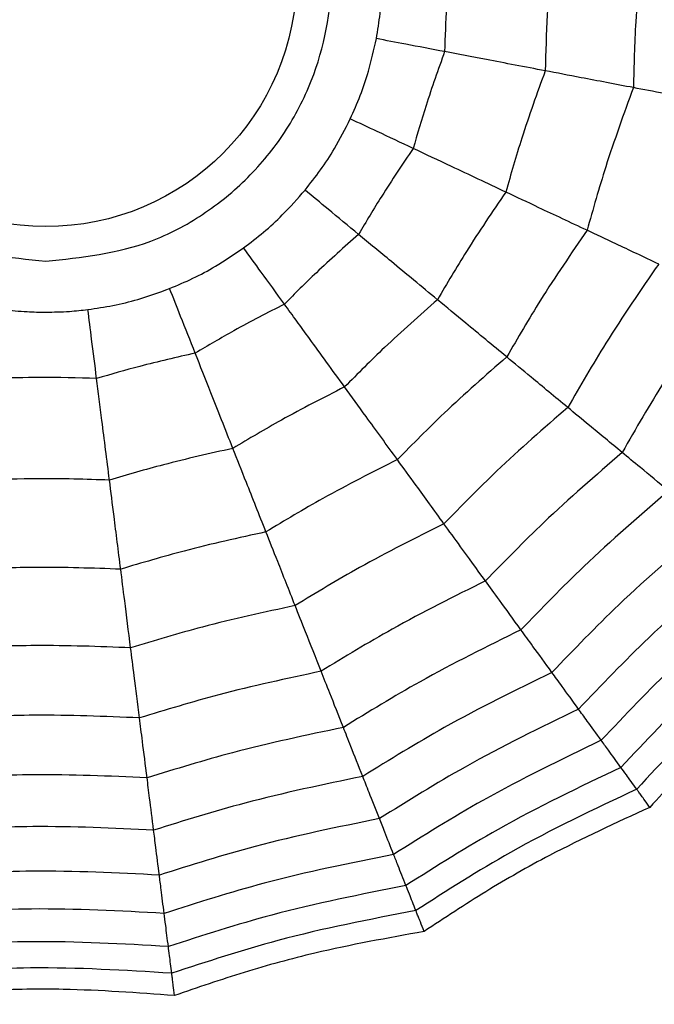
# Model space of a CAD drawing. Units: millimetres. Extents: x -485 to 37, y 2 to 401.
# Drawn here: x -92 to -89, y 237 to 243 of the extents above; entities that cross this region are included whole.
import ezdxf

# ---------------------------------------------------------------- set-up
doc = ezdxf.new("R2010")
doc.units = ezdxf.units.MM

msp = doc.modelspace()

# ---------------------------------------------------------------- linework, layer by layer
at = {"color": 7, "linetype": 'Continuous', "lineweight": 25}
for radius in [18.6204, 16.8316, 9.942, 9.257, 1.417]:
    msp.add_circle((-91.9376, 242.8466), radius, dxfattribs=at)
for points, knots in [([(-91.9376, 241.2341), (-92.1404, 241.2558), (-92.4533, 241.2892), (-92.8292, 241.4899), (-93.0854, 241.6982), (-93.2952, 241.9549), (-93.4896, 242.3306), (-93.5892, 242.8466), (-93.4896, 243.3623), (-93.2953, 243.7382), (-93.0856, 243.9944), (-92.8294, 244.2042), (-92.4535, 244.3986), (-91.9376, 244.4982), (-91.4219, 244.3986), (-91.046, 244.2043), (-90.7898, 243.9946), (-90.58, 243.7384), (-90.3856, 243.3625), (-90.286, 242.8466), (-90.3856, 242.3308), (-90.5799, 241.955), (-90.7895, 241.6985), (-91.0458, 241.49), (-91.4217, 241.2892), (-91.7348, 241.2558), (-91.9376, 241.2341)], [0, 0, 0, 0, 0.059861, 0.092404, 0.125, 0.157543, 0.190139, 0.25, 0.309861, 0.342404, 0.375, 0.407543, 0.440139, 0.5, 0.559861, 0.592404, 0.625, 0.657543, 0.690139, 0.75, 0.809861, 0.842404, 0.875, 0.907543, 0.940139, 1, 1, 1, 1]), ([(-88.5672, 243.0586), (-88.5827, 242.9013), (-88.6102, 242.6202), (-88.6173, 242.338), (-88.6204, 242.2138)], [0, 0, 0, 0, 0.559967, 1, 1, 1, 1]), ([(-89.6499, 242.9905), (-89.6597, 242.8837), (-89.6772, 242.6928), (-89.6833, 242.5013), (-89.686, 242.4171)], [0, 0, 0, 0, 0.55995, 1, 1, 1, 1]), ([(-89.0731, 243.0268), (-89.0858, 242.893), (-89.1084, 242.6541), (-89.1152, 242.4143), (-89.1182, 242.3088)], [0, 0, 0, 0, 0.559963, 1, 1, 1, 1]), ([(-90.0712, 242.4905), (-90.0634, 242.5375), (-90.0476, 242.6314), (-90.0354, 242.7917), (-90.0392, 242.9026), (-90.0413, 242.9659)], [0, 0, 0, 0, 0.3006611, 0.6013418, 1, 1, 1, 1]), ([(-90.2184, 242.0376), (-90.1991, 242.0811), (-90.1605, 242.1681), (-90.1089, 242.3204), (-90.0849, 242.4288), (-90.0712, 242.4905)], [0, 0, 0, 0, 0.300662, 0.601345, 1, 1, 1, 1]), ([(-89.686, 242.4171), (-89.7599, 242.4312), (-89.892, 242.4563), (-90.0165, 242.4801), (-90.0712, 242.4905)], [0, 0, 0, 0, 0.559992, 1, 1, 1, 1]), ([(-89.686, 242.4171), (-89.722, 242.316), (-89.7864, 242.1355), (-89.84, 241.9515), (-89.8635, 241.8706)], [0, 0, 0, 0, 0.559951, 1, 1, 1, 1]), ([(-89.1182, 242.3088), (-89.2319, 242.3304), (-89.435, 242.3692), (-89.6093, 242.4024), (-89.686, 242.4171)], [0, 0, 0, 0, 0.559974, 1, 1, 1, 1]), ([(-89.1182, 242.3088), (-89.1638, 242.1823), (-89.2452, 241.9566), (-89.3114, 241.726), (-89.3406, 241.6245)], [0, 0, 0, 0, 0.559964, 1, 1, 1, 1]), ([(-88.6204, 242.2138), (-88.7218, 242.2331), (-88.9031, 242.2677), (-89.0525, 242.2962), (-89.1182, 242.3088)], [0, 0, 0, 0, 0.559973, 1, 1, 1, 1]), ([(-88.6204, 242.2138), (-88.6745, 242.0652), (-88.7711, 241.7999), (-88.8481, 241.5282), (-88.882, 241.4087)], [0, 0, 0, 0, 0.559969, 1, 1, 1, 1]), ([(-88.1812, 242.13), (-88.2722, 242.1474), (-88.4347, 242.1784), (-88.5636, 242.203), (-88.6204, 242.2138)], [0, 0, 0, 0, 0.559973, 1, 1, 1, 1]), ([(-90.4736, 241.6355), (-90.4441, 241.6728), (-90.3851, 241.7475), (-90.2972, 241.8821), (-90.247, 241.9811), (-90.2184, 242.0376)], [0, 0, 0, 0, 0.300661, 0.601345, 1, 1, 1, 1]), ([(-89.8635, 241.8706), (-89.9317, 241.9027), (-90.0533, 241.9599), (-90.168, 242.0138), (-90.2184, 242.0376)], [0, 0, 0, 0, 0.559992, 1, 1, 1, 1]), ([(-89.8635, 241.8706), (-89.9236, 241.7817), (-90.0308, 241.6229), (-90.1285, 241.458), (-90.1714, 241.3855)], [0, 0, 0, 0, 0.559951, 1, 1, 1, 1]), ([(-89.3406, 241.6245), (-89.4453, 241.6738), (-89.6323, 241.7618), (-89.7929, 241.8374), (-89.8635, 241.8706)], [0, 0, 0, 0, 0.559975, 1, 1, 1, 1]), ([(-90.8208, 241.3094), (-90.7829, 241.3383), (-90.7072, 241.396), (-90.5886, 241.5045), (-90.5153, 241.5879), (-90.4736, 241.6355)], [0, 0, 0, 0, 0.30066, 0.601346, 1, 1, 1, 1]), ([(-90.1714, 241.3855), (-90.2294, 241.4335), (-90.333, 241.5191), (-90.4307, 241.5999), (-90.4736, 241.6355)], [0, 0, 0, 0, 0.559992, 1, 1, 1, 1]), ([(-89.3406, 241.6245), (-89.4161, 241.5134), (-89.5511, 241.315), (-89.6726, 241.1081), (-89.7261, 241.017)], [0, 0, 0, 0, 0.5599611, 1, 1, 1, 1]), ([(-88.882, 241.4087), (-88.9754, 241.4527), (-89.1424, 241.5312), (-89.28, 241.596), (-89.3406, 241.6245)], [0, 0, 0, 0, 0.559973, 1, 1, 1, 1]), ([(-90.1714, 241.3855), (-90.2517, 241.3143), (-90.395, 241.1871), (-90.5306, 241.0517), (-90.5903, 240.9921)], [0, 0, 0, 0, 0.559951, 1, 1, 1, 1]), ([(-89.7261, 241.017), (-89.8153, 241.0908), (-89.9745, 241.2226), (-90.1113, 241.3357), (-90.1714, 241.3855)], [0, 0, 0, 0, 0.559975, 1, 1, 1, 1]), ([(-88.882, 241.4087), (-88.9713, 241.2782), (-89.1309, 241.0453), (-89.273, 240.8013), (-89.3355, 240.694)], [0, 0, 0, 0, 0.559968, 1, 1, 1, 1]), ([(-88.4774, 241.2183), (-88.5612, 241.2578), (-88.711, 241.3282), (-88.8297, 241.3841), (-88.882, 241.4087)], [0, 0, 0, 0, 0.559973, 1, 1, 1, 1]), ([(-91.2382, 241.08), (-91.1943, 241.0985), (-91.1066, 241.1355), (-90.9647, 241.2111), (-90.873, 241.2737), (-90.8208, 241.3094)], [0, 0, 0, 0, 0.30066, 0.601345, 1, 1, 1, 1]), ([(-90.5903, 240.9921), (-90.6345, 241.053), (-90.7135, 241.1618), (-90.788, 241.2643), (-90.8208, 241.3094)], [0, 0, 0, 0, 0.559993, 1, 1, 1, 1]), ([(-88.4774, 241.2183), (-88.579, 241.0709), (-88.7605, 240.8076), (-88.9206, 240.5308), (-88.991, 240.409)], [0, 0, 0, 0, 0.559971, 1, 1, 1, 1]), ([(-91.6995, 240.9616), (-91.6524, 240.9686), (-91.5582, 240.9826), (-91.402, 241.0206), (-91.2976, 241.0584), (-91.2382, 241.08)], [0, 0, 0, 0, 0.3006613, 0.6013442, 1, 1, 1, 1]), ([(-91.0938, 240.7153), (-91.1215, 240.7853), (-91.171, 240.9103), (-91.2176, 241.0282), (-91.2382, 241.08)], [0, 0, 0, 0, 0.559993, 1, 1, 1, 1]), ([(-88.1165, 241.0485), (-88.2292, 240.886), (-88.4305, 240.5957), (-88.6063, 240.2895), (-88.6837, 240.1547)], [0, 0, 0, 0, 0.559972, 1, 1, 1, 1]), ([(-90.5903, 240.9921), (-90.6857, 240.9431), (-90.8562, 240.8556), (-91.0212, 240.7582), (-91.0938, 240.7153)], [0, 0, 0, 0, 0.559951, 1, 1, 1, 1]), ([(-90.2505, 240.5245), (-90.3186, 240.6182), (-90.4401, 240.7854), (-90.5444, 240.929), (-90.5903, 240.9921)], [0, 0, 0, 0, 0.559974, 1, 1, 1, 1]), ([(-89.7261, 241.017), (-89.8269, 240.9282), (-90.007, 240.7696), (-90.1761, 240.5994), (-90.2505, 240.5245)], [0, 0, 0, 0, 0.559963, 1, 1, 1, 1]), ([(-89.3355, 240.694), (-89.4151, 240.7598), (-89.5573, 240.8774), (-89.6745, 240.9744), (-89.7261, 241.017)], [0, 0, 0, 0, 0.559974, 1, 1, 1, 1]), ([(-92.1757, 240.9616), (-92.1316, 240.9568), (-92.0529, 240.9482), (-91.9728, 240.9471), (-91.9376, 240.9466)], [0, 0, 0, 0, 0.5601702, 1, 1, 1, 1]), ([(-91.9376, 240.9466), (-91.8928, 240.9474), (-91.8127, 240.9488), (-91.7341, 240.9577), (-91.6995, 240.9616)], [0, 0, 0, 0, 0.55967, 1, 1, 1, 1]), ([(-91.6503, 240.5724), (-91.6597, 240.6471), (-91.6766, 240.7805), (-91.6925, 240.9062), (-91.6995, 240.9616)], [0, 0, 0, 0, 0.559989, 1, 1, 1, 1]), ([(-91.0938, 240.7153), (-91.1984, 240.6916), (-91.3853, 240.6493), (-91.5693, 240.5959), (-91.6503, 240.5724)], [0, 0, 0, 0, 0.55995, 1, 1, 1, 1]), ([(-90.881, 240.1779), (-90.9236, 240.2856), (-90.9997, 240.4777), (-91.065, 240.6427), (-91.0938, 240.7153)], [0, 0, 0, 0, 0.559975, 1, 1, 1, 1]), ([(-89.3355, 240.694), (-89.4545, 240.5898), (-89.667, 240.4038), (-89.8653, 240.2029), (-89.9526, 240.1145)], [0, 0, 0, 0, 0.559967, 1, 1, 1, 1]), ([(-88.991, 240.409), (-89.0624, 240.468), (-89.1899, 240.5735), (-89.291, 240.6572), (-89.3355, 240.694)], [0, 0, 0, 0, 0.559973, 1, 1, 1, 1]), ([(-91.6503, 240.5724), (-91.7576, 240.5755), (-91.9491, 240.5809), (-92.1406, 240.575), (-92.2249, 240.5724)], [0, 0, 0, 0, 0.559951, 1, 1, 1, 1]), ([(-91.5779, 239.999), (-91.5924, 240.1138), (-91.6183, 240.3189), (-91.6405, 240.495), (-91.6503, 240.5724)], [0, 0, 0, 0, 0.559974, 1, 1, 1, 1]), ([(-90.2505, 240.5245), (-90.3703, 240.4636), (-90.5841, 240.3547), (-90.7903, 240.232), (-90.881, 240.1779)], [0, 0, 0, 0, 0.559961, 1, 1, 1, 1]), ([(-89.9526, 240.1145), (-90.0133, 240.1981), (-90.1218, 240.3473), (-90.2112, 240.4704), (-90.2505, 240.5245)], [0, 0, 0, 0, 0.559973, 1, 1, 1, 1]), ([(-88.991, 240.409), (-89.1261, 240.2914), (-89.3674, 240.0815), (-89.5913, 239.8532), (-89.6898, 239.7528)], [0, 0, 0, 0, 0.5599701, 1, 1, 1, 1]), ([(-88.6837, 240.1547), (-88.7476, 240.2076), (-88.8616, 240.3019), (-88.9515, 240.3762), (-88.991, 240.409)], [0, 0, 0, 0, 0.559979, 1, 1, 1, 1]), ([(-90.881, 240.1779), (-91.0121, 240.1487), (-91.2464, 240.0964), (-91.4766, 240.0288), (-91.5779, 239.999)], [0, 0, 0, 0, 0.559963, 1, 1, 1, 1]), ([(-90.6944, 239.7067), (-90.7325, 239.8027), (-90.8004, 239.9743), (-90.8564, 240.1157), (-90.881, 240.1779)], [0, 0, 0, 0, 0.559973, 1, 1, 1, 1]), ([(-89.9526, 240.1145), (-90.0938, 240.0432), (-90.3458, 239.9159), (-90.5879, 239.7706), (-90.6944, 239.7067)], [0, 0, 0, 0, 0.5599663, 1, 1, 1, 1]), ([(-89.6898, 239.7528), (-89.7443, 239.8277), (-89.8415, 239.9616), (-89.9187, 240.0678), (-89.9526, 240.1145)], [0, 0, 0, 0, 0.559973, 1, 1, 1, 1]), ([(-88.6837, 240.1547), (-88.8333, 240.0253), (-89.1004, 239.7943), (-89.3469, 239.5414), (-89.4554, 239.4301)], [0, 0, 0, 0, 0.559972, 1, 1, 1, 1]), ([(-88.4211, 239.9375), (-88.4769, 239.9836), (-88.5765, 240.0661), (-88.651, 240.1276), (-88.6837, 240.1547)], [0, 0, 0, 0, 0.559978, 1, 1, 1, 1]), ([(-91.5779, 239.999), (-91.7122, 240.0033), (-91.952, 240.0109), (-92.1918, 240.0026), (-92.2973, 239.999)], [0, 0, 0, 0, 0.559962, 1, 1, 1, 1]), ([(-91.5143, 239.4962), (-91.5273, 239.5987), (-91.5504, 239.7817), (-91.5695, 239.9326), (-91.5779, 239.999)], [0, 0, 0, 0, 0.559973, 1, 1, 1, 1]), ([(-88.4211, 239.9375), (-88.5832, 239.7981), (-88.8727, 239.5492), (-89.1382, 239.275), (-89.2551, 239.1544)], [0, 0, 0, 0, 0.559969, 1, 1, 1, 1]), ([(-89.6898, 239.7528), (-89.8499, 239.6725), (-90.1358, 239.5292), (-90.4094, 239.3638), (-90.5298, 239.291)], [0, 0, 0, 0, 0.55997, 1, 1, 1, 1]), ([(-89.4554, 239.4301), (-89.5041, 239.4971), (-89.5911, 239.6168), (-89.6596, 239.7112), (-89.6898, 239.7528)], [0, 0, 0, 0, 0.55998, 1, 1, 1, 1]), ([(-88.1919, 239.7479), (-88.3651, 239.5999), (-88.6743, 239.3357), (-88.9562, 239.0427), (-89.0802, 238.9137)], [0, 0, 0, 0, 0.5599681, 1, 1, 1, 1]), ([(-90.6944, 239.7067), (-90.8489, 239.6727), (-91.1246, 239.6121), (-91.3953, 239.5316), (-91.5143, 239.4962)], [0, 0, 0, 0, 0.559968, 1, 1, 1, 1]), ([(-90.5298, 239.291), (-90.5639, 239.3771), (-90.6249, 239.531), (-90.6732, 239.653), (-90.6944, 239.7067)], [0, 0, 0, 0, 0.559973, 1, 1, 1, 1]), ([(-87.9947, 239.5847), (-88.1775, 239.4295), (-88.5039, 239.1524), (-88.7996, 238.8428), (-88.9297, 238.7066)], [0, 0, 0, 0, 0.559965, 1, 1, 1, 1]), ([(-91.5143, 239.4962), (-91.6724, 239.5017), (-91.9546, 239.5116), (-92.2367, 239.5009), (-92.3608, 239.4962)], [0, 0, 0, 0, 0.559968, 1, 1, 1, 1]), ([(-91.4583, 239.0526), (-91.4699, 239.1445), (-91.4907, 239.3087), (-91.5071, 239.4389), (-91.5143, 239.4962)], [0, 0, 0, 0, 0.559973, 1, 1, 1, 1]), ([(-87.827, 239.446), (-88.0182, 239.2849), (-88.3596, 238.9971), (-88.6667, 238.6731), (-88.8018, 238.5306)], [0, 0, 0, 0, 0.559961, 1, 1, 1, 1]), ([(-89.4554, 239.4301), (-89.6324, 239.342), (-89.9486, 239.1846), (-90.2503, 239.0009), (-90.383, 238.9201)], [0, 0, 0, 0, 0.559971, 1, 1, 1, 1]), ([(-89.2551, 239.1544), (-89.2976, 239.2129), (-89.3736, 239.3175), (-89.4304, 239.3957), (-89.4554, 239.4301)], [0, 0, 0, 0, 0.559979, 1, 1, 1, 1]), ([(-87.6815, 239.3256), (-87.8801, 239.1595), (-88.2347, 238.8627), (-88.5515, 238.526), (-88.6909, 238.3778)], [0, 0, 0, 0, 0.5599534, 1, 1, 1, 1]), ([(-90.5298, 239.291), (-90.7048, 239.2531), (-91.0174, 239.1853), (-91.3236, 239.0931), (-91.4583, 239.0526)], [0, 0, 0, 0, 0.55997, 1, 1, 1, 1]), ([(-90.383, 238.9201), (-90.4135, 238.9972), (-90.468, 239.1348), (-90.5109, 239.2432), (-90.5298, 239.291)], [0, 0, 0, 0, 0.55998, 1, 1, 1, 1]), ([(-87.5646, 239.229), (-87.7694, 239.059), (-88.1351, 238.7554), (-88.4591, 238.408), (-88.6017, 238.2551)], [0, 0, 0, 0, 0.559947, 1, 1, 1, 1]), ([(-89.2551, 239.1544), (-89.4467, 239.0597), (-89.789, 238.8906), (-90.1144, 238.6911), (-90.2575, 238.6033)], [0, 0, 0, 0, 0.559971, 1, 1, 1, 1]), ([(-89.0802, 238.9137), (-89.1177, 238.9653), (-89.1846, 239.0574), (-89.2335, 239.1247), (-89.2551, 239.1544)], [0, 0, 0, 0, 0.559983, 1, 1, 1, 1]), ([(-87.4667, 239.1479), (-87.6297, 239.0159), (-87.8998, 238.7973), (-88.2492, 238.459), (-88.4342, 238.2546), (-88.527, 238.1522)], [0, 0, 0, 0, 0.431946, 0.715439, 1, 1, 1, 1]), ([(-91.4583, 239.0526), (-91.6372, 239.0594), (-91.9568, 239.0715), (-92.2763, 239.0584), (-92.4169, 239.0526)], [0, 0, 0, 0, 0.5599705, 1, 1, 1, 1]), ([(-91.4083, 238.6569), (-91.4187, 238.7391), (-91.4372, 238.8859), (-91.4519, 239.0016), (-91.4583, 239.0526)], [0, 0, 0, 0, 0.559978, 1, 1, 1, 1]), ([(-90.383, 238.9201), (-90.5764, 238.8788), (-90.9218, 238.805), (-91.2597, 238.7021), (-91.4083, 238.6569)], [0, 0, 0, 0, 0.559971, 1, 1, 1, 1]), ([(-90.2575, 238.6033), (-90.2842, 238.6706), (-90.3318, 238.7908), (-90.3674, 238.8806), (-90.383, 238.9201)], [0, 0, 0, 0, 0.559978, 1, 1, 1, 1]), ([(-89.0802, 238.9137), (-89.2847, 238.8135), (-89.6499, 238.6345), (-89.9958, 238.4207), (-90.148, 238.3267)], [0, 0, 0, 0, 0.559968, 1, 1, 1, 1]), ([(-88.9297, 238.7066), (-88.9624, 238.7516), (-89.0207, 238.8318), (-89.062, 238.8887), (-89.0802, 238.9137)], [0, 0, 0, 0, 0.559985, 1, 1, 1, 1]), ([(-91.4083, 238.6569), (-91.6059, 238.665), (-91.9588, 238.6794), (-92.3116, 238.6638), (-92.4669, 238.6569)], [0, 0, 0, 0, 0.559971, 1, 1, 1, 1]), ([(-91.3656, 238.3188), (-91.3747, 238.3906), (-91.3909, 238.5188), (-91.403, 238.6147), (-91.4083, 238.6569)], [0, 0, 0, 0, 0.559978, 1, 1, 1, 1]), ([(-88.9297, 238.7066), (-89.1454, 238.6018), (-89.5305, 238.4146), (-89.8939, 238.1882), (-90.0538, 238.0887)], [0, 0, 0, 0, 0.559965, 1, 1, 1, 1]), ([(-88.8018, 238.5306), (-88.8298, 238.569), (-88.8796, 238.6377), (-88.9144, 238.6855), (-88.9297, 238.7066)], [0, 0, 0, 0, 0.559989, 1, 1, 1, 1]), ([(-90.2575, 238.6033), (-90.4667, 238.5592), (-90.8403, 238.4806), (-91.2051, 238.3682), (-91.3656, 238.3188)], [0, 0, 0, 0, 0.55997, 1, 1, 1, 1]), ([(-90.148, 238.3267), (-90.1715, 238.3859), (-90.2134, 238.4918), (-90.2441, 238.5692), (-90.2575, 238.6033)], [0, 0, 0, 0, 0.559982, 1, 1, 1, 1]), ([(-88.8018, 238.5306), (-89.0271, 238.422), (-89.4293, 238.2282), (-89.8074, 237.9908), (-89.9737, 237.8863)], [0, 0, 0, 0, 0.559961, 1, 1, 1, 1]), ([(-88.6909, 238.3778), (-88.7159, 238.4122), (-88.7605, 238.4737), (-88.7892, 238.5132), (-88.8018, 238.5306)], [0, 0, 0, 0, 0.559989, 1, 1, 1, 1]), ([(-88.6909, 238.3778), (-88.9245, 238.2663), (-89.3418, 238.067), (-89.7323, 237.8196), (-89.9042, 237.7108)], [0, 0, 0, 0, 0.559955, 1, 1, 1, 1]), ([(-88.6017, 238.2551), (-88.623, 238.2844), (-88.6609, 238.3367), (-88.6817, 238.3652), (-88.6909, 238.3778)], [0, 0, 0, 0, 0.559988, 1, 1, 1, 1]), ([(-91.3656, 238.3188), (-91.5792, 238.3281), (-91.9606, 238.3449), (-92.3418, 238.3267), (-92.5096, 238.3188)], [0, 0, 0, 0, 0.559971, 1, 1, 1, 1]), ([(-90.148, 238.3267), (-90.371, 238.2804), (-90.7693, 238.1979), (-91.1575, 238.0769), (-91.3283, 238.0236)], [0, 0, 0, 0, 0.559968, 1, 1, 1, 1]), ([(-90.0538, 238.0887), (-90.0743, 238.1403), (-90.1108, 238.2326), (-90.1367, 238.2979), (-90.148, 238.3267)], [0, 0, 0, 0, 0.559986, 1, 1, 1, 1]), ([(-91.3283, 238.0236), (-91.3363, 238.0869), (-91.3506, 238.1998), (-91.361, 238.2824), (-91.3656, 238.3188)], [0, 0, 0, 0, 0.559982, 1, 1, 1, 1]), ([(-88.6017, 238.2551), (-88.8423, 238.1414), (-89.272, 237.9383), (-89.6722, 237.6824), (-89.8484, 237.5697)], [0, 0, 0, 0, 0.559947, 1, 1, 1, 1]), ([(-88.527, 238.1522), (-88.539, 238.1687), (-88.5587, 238.196), (-88.5788, 238.2236), (-88.5927, 238.2427), (-88.5987, 238.251), (-88.6017, 238.2551)], [0, 0, 0, 0, 0.339993, 0.559996, 0.779998, 1, 1, 1, 1]), ([(-88.527, 238.1522), (-88.7177, 238.0649), (-89.0337, 237.9203), (-89.4562, 237.6796), (-89.6863, 237.5276), (-89.8015, 237.4515)], [0, 0, 0, 0, 0.431945, 0.71544, 1, 1, 1, 1]), ([(-91.3283, 238.0236), (-91.5558, 238.0343), (-91.9621, 238.0534), (-92.3682, 238.0327), (-92.5469, 238.0236)], [0, 0, 0, 0, 0.559969, 1, 1, 1, 1]), ([(-90.0538, 238.0887), (-90.2887, 238.0407), (-90.7083, 237.9552), (-91.1166, 237.8263), (-91.2962, 237.7697)], [0, 0, 0, 0, 0.559965, 1, 1, 1, 1]), ([(-89.9737, 237.8863), (-89.9912, 237.9305), (-90.0224, 238.0094), (-90.0442, 238.0644), (-90.0538, 238.0887)], [0, 0, 0, 0, 0.559989, 1, 1, 1, 1]), ([(-91.2962, 237.7697), (-91.3032, 237.8248), (-91.3156, 237.9232), (-91.3244, 237.9929), (-91.3283, 238.0236)], [0, 0, 0, 0, 0.559985, 1, 1, 1, 1]), ([(-89.9737, 237.8863), (-90.2189, 237.8372), (-90.6567, 237.7495), (-91.0819, 237.6136), (-91.269, 237.5538)], [0, 0, 0, 0, 0.559961, 1, 1, 1, 1]), ([(-89.9042, 237.7108), (-89.9199, 237.7504), (-89.9478, 237.821), (-89.9658, 237.8664), (-89.9737, 237.8863)], [0, 0, 0, 0, 0.559989, 1, 1, 1, 1]), ([(-91.2962, 237.7697), (-91.5357, 237.7817), (-91.9634, 237.8031), (-92.3909, 237.7799), (-92.579, 237.7697)], [0, 0, 0, 0, 0.559965, 1, 1, 1, 1]), ([(-91.269, 237.5538), (-91.2749, 237.6009), (-91.2855, 237.6851), (-91.293, 237.7438), (-91.2962, 237.7697)], [0, 0, 0, 0, 0.559989, 1, 1, 1, 1]), ([(-89.9042, 237.7108), (-90.1583, 237.6608), (-90.612, 237.5716), (-91.0518, 237.4291), (-91.2453, 237.3664)], [0, 0, 0, 0, 0.559955, 1, 1, 1, 1]), ([(-89.8484, 237.5697), (-89.8617, 237.6034), (-89.8855, 237.6635), (-89.8985, 237.6963), (-89.9042, 237.7108)], [0, 0, 0, 0, 0.5599875, 1, 1, 1, 1]), ([(-91.269, 237.5538), (-91.5186, 237.5672), (-91.9645, 237.5911), (-92.4101, 237.5652), (-92.6062, 237.5538)], [0, 0, 0, 0, 0.559961, 1, 1, 1, 1]), ([(-91.2453, 237.3664), (-91.2506, 237.4087), (-91.2602, 237.4841), (-91.2663, 237.5325), (-91.269, 237.5538)], [0, 0, 0, 0, 0.559988, 1, 1, 1, 1]), ([(-89.8484, 237.5697), (-90.1097, 237.5194), (-90.5763, 237.4296), (-91.0277, 237.2812), (-91.2263, 237.216)], [0, 0, 0, 0, 0.559948, 1, 1, 1, 1]), ([(-89.8015, 237.4515), (-89.8091, 237.4705), (-89.8214, 237.5018), (-89.834, 237.5336), (-89.8427, 237.5555), (-89.8465, 237.565), (-89.8484, 237.5697)], [0, 0, 0, 0, 0.339992, 0.559996, 0.779998, 1, 1, 1, 1]), ([(-89.8015, 237.4515), (-90.008, 237.4144), (-90.35, 237.3529), (-90.8191, 237.2248), (-91.0798, 237.1349), (-91.2103, 237.0898)], [0, 0, 0, 0, 0.431945, 0.715441, 1, 1, 1, 1]), ([(-91.2453, 237.3664), (-91.5038, 237.3813), (-91.9655, 237.4077), (-92.4269, 237.379), (-92.6299, 237.3664)], [0, 0, 0, 0, 0.559955, 1, 1, 1, 1]), ([(-91.2263, 237.216), (-91.2308, 237.2519), (-91.2389, 237.316), (-91.2433, 237.351), (-91.2453, 237.3664)], [0, 0, 0, 0, 0.559988, 1, 1, 1, 1]), ([(-91.2263, 237.216), (-91.4919, 237.2322), (-91.9663, 237.2613), (-92.4403, 237.2298), (-92.6489, 237.216)], [0, 0, 0, 0, 0.559948, 1, 1, 1, 1]), ([(-91.2103, 237.0898), (-91.2129, 237.1101), (-91.2171, 237.1434), (-91.2214, 237.1773), (-91.2244, 237.2007), (-91.2256, 237.2109), (-91.2263, 237.216)], [0, 0, 0, 0, 0.3399927, 0.5599962, 0.7799984, 1, 1, 1, 1]), ([(-91.2103, 237.0898), (-91.4196, 237.1052), (-91.7661, 237.1307), (-92.2523, 237.1233), (-92.5272, 237.101), (-92.6648, 237.0898)], [0, 0, 0, 0, 0.431945, 0.715441, 1, 1, 1, 1])]:
    msp.add_open_spline(points, degree=3, knots=knots, dxfattribs=at)

doc.saveas('drawing.dxf')
